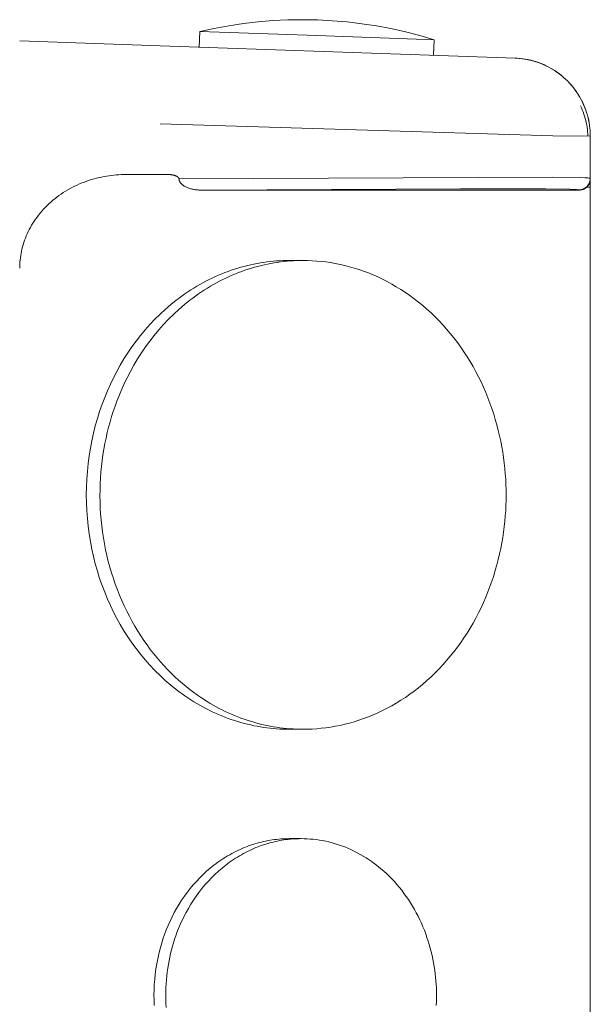
# Model space of a CAD drawing. Units: millimetres. Extents: x -1270 to 1856, y 2849 to 7571.
# Drawn here: x 1205 to 1241, y 5542 to 5605 of the extents above; entities that cross this region are included whole.
import ezdxf

# ---------------------------------------------------------------- set-up
doc = ezdxf.new("R2010")
doc.units = ezdxf.units.MM
doc.layers.add('Make2D$Visible$Curves$0', color=254, linetype='Continuous', lineweight=0, true_color=0xbebebe)

msp = doc.modelspace()

# ---------------------------------------------------------------- linework, layer by layer
at = {"layer": 'Make2D$Visible$Curves$0'}
for points in [[(1216.465, 5604.546), (1217.392, 5604.747), (1218.325, 5604.917), (1219.263, 5605.056), (1220.206, 5605.165), (1221.151, 5605.241), (1222.099, 5605.287), (1223.047, 5605.301), (1223.995, 5605.283)], [(1231.456, 5604.022), (1230.545, 5604.288), (1229.626, 5604.523), (1228.7, 5604.727), (1227.767, 5604.9), (1226.83, 5605.043), (1225.888, 5605.154), (1224.943, 5605.235), (1223.995, 5605.283)], [(1216.43, 5603.546), (1216.465, 5604.546)], [(1216.465, 5604.546), (1223.96, 5604.284)], [(1223.96, 5604.284), (1231.456, 5604.022)], [(1204.95, 5603.947), (1213.943, 5603.633)], [(1213.943, 5603.633), (1236.073, 5602.86)], [(1231.456, 5604.022), (1231.421, 5603.023)], [(1236.073, 5602.86), (1236.625, 5602.841)], [(1236.625, 5602.841), (1236.792, 5602.833), (1236.959, 5602.82), (1237.126, 5602.8), (1237.292, 5602.776), (1237.457, 5602.745), (1237.621, 5602.71), (1237.783, 5602.668), (1237.944, 5602.622), (1238.104, 5602.569)], [(1236.625, 5602.841), (1236.795, 5602.832), (1236.965, 5602.818), (1237.135, 5602.797), (1237.303, 5602.771), (1237.471, 5602.739), (1237.637, 5602.701), (1237.802, 5602.658), (1237.966, 5602.609), (1238.128, 5602.554), (1238.287, 5602.494), (1238.445, 5602.429), (1238.6, 5602.358), (1238.753, 5602.282), (1238.903, 5602.201), (1239.05, 5602.115), (1239.195, 5602.024), (1239.336, 5601.928), (1239.473, 5601.827), (1239.607, 5601.721), (1239.738, 5601.611), (1239.864, 5601.497), (1239.987, 5601.378), (1240.106, 5601.256), (1240.22, 5601.129), (1240.33, 5600.998), (1240.435, 5600.864), (1240.536, 5600.726), (1240.632, 5600.585), (1240.723, 5600.441), (1240.809, 5600.294), (1240.89, 5600.143), (1240.966, 5599.991), (1241.037, 5599.835), (1241.102, 5599.678), (1241.162, 5599.518), (1241.216, 5599.356), (1241.265, 5599.193), (1241.308, 5599.027), (1241.346, 5598.861), (1241.378, 5598.693), (1241.404, 5598.525), (1241.424, 5598.355), (1241.439, 5598.185), (1241.447, 5598.015), (1241.45, 5597.844)], [(1237.909, 5602.631), (1237.744, 5602.677), (1237.578, 5602.718), (1237.411, 5602.753), (1237.243, 5602.782), (1237.074, 5602.806), (1236.904, 5602.824), (1236.733, 5602.836)], [(1238.017, 5602.596), (1237.909, 5602.631)], [(1238.017, 5602.596), (1238.169, 5602.543), (1238.319, 5602.485), (1238.468, 5602.423), (1238.614, 5602.355), (1238.758, 5602.283), (1238.899, 5602.206), (1239.038, 5602.125), (1239.174, 5602.039), (1239.307, 5601.949), (1239.437, 5601.855), (1239.565, 5601.756)], [(1238.104, 5602.569), (1238.261, 5602.511), (1238.417, 5602.447), (1238.57, 5602.378), (1238.721, 5602.304), (1238.869, 5602.225), (1239.014, 5602.141), (1239.156, 5602.051), (1239.296, 5601.958), (1239.432, 5601.859), (1239.564, 5601.756)], [(1240.852, 5600.217), (1240.777, 5600.35), (1240.699, 5600.481), (1240.616, 5600.61), (1240.53, 5600.736), (1240.44, 5600.86), (1240.346, 5600.98), (1240.248, 5601.098), (1240.147, 5601.212)], [(1241.285, 5597.846), (1241.282, 5597.99), (1241.274, 5598.134), (1241.261, 5598.277), (1241.244, 5598.421), (1241.222, 5598.563), (1241.195, 5598.705), (1241.164, 5598.845), (1241.128, 5598.985), (1241.087, 5599.123), (1241.042, 5599.26), (1240.992, 5599.395), (1240.938, 5599.529), (1240.88, 5599.661), (1240.817, 5599.791)], [(1240.901, 5600.122), (1240.905, 5600.115)], [(1240.905, 5600.114), (1240.976, 5599.968), (1241.042, 5599.82), (1241.103, 5599.67), (1241.16, 5599.518)], [(1241.16, 5599.518), (1241.214, 5599.356), (1241.263, 5599.193), (1241.306, 5599.027), (1241.344, 5598.861), (1241.376, 5598.693), (1241.402, 5598.525), (1241.423, 5598.355), (1241.438, 5598.185), (1241.447, 5598.015), (1241.45, 5597.844)], [(1239.058, 5597.863), (1213.943, 5598.636)], [(1241.45, 5597.844), (1239.058, 5597.863)], [(1241.45, 5597.844), (1241.45, 5595.15)], [(1204.95, 5589.391), (1204.952, 5589.524), (1204.957, 5589.658), (1204.966, 5589.794), (1204.978, 5589.93), (1204.994, 5590.067), (1205.013, 5590.205), (1205.036, 5590.344), (1205.064, 5590.483), (1205.095, 5590.622), (1205.13, 5590.762), (1205.169, 5590.902), (1205.212, 5591.042), (1205.26, 5591.182), (1205.311, 5591.321), (1205.367, 5591.461), (1205.427, 5591.599), (1205.491, 5591.738), (1205.56, 5591.875), (1205.632, 5592.011), (1205.709, 5592.147), (1205.79, 5592.281), (1205.875, 5592.413), (1205.964, 5592.545), (1206.057, 5592.674), (1206.154, 5592.802), (1206.256, 5592.928), (1206.36, 5593.051), (1206.469, 5593.173), (1206.581, 5593.292), (1206.697, 5593.408), (1206.817, 5593.522), (1206.939, 5593.634), (1207.065, 5593.742), (1207.194, 5593.847), (1207.326, 5593.95), (1207.461, 5594.049), (1207.598, 5594.145), (1207.738, 5594.238), (1207.881, 5594.327), (1208.025, 5594.413), (1208.172, 5594.495), (1208.32, 5594.574), (1208.471, 5594.649), (1208.622, 5594.721), (1208.775, 5594.788), (1208.93, 5594.853), (1209.085, 5594.913), (1209.242, 5594.97), (1209.399, 5595.023), (1209.556, 5595.072), (1209.715, 5595.117), (1209.873, 5595.159), (1210.031, 5595.198), (1210.19, 5595.232), (1210.348, 5595.263), (1210.506, 5595.291), (1210.663, 5595.315), (1210.82, 5595.335), (1210.976, 5595.353), (1211.131, 5595.367), (1211.286, 5595.377), (1211.439, 5595.385), (1211.591, 5595.389), (1211.742, 5595.391)], [(1211.742, 5595.391), (1212.383, 5595.391)], [(1212.383, 5595.391), (1214.48, 5595.391)], [(1214.48, 5595.391), (1214.506, 5595.391), (1214.533, 5595.39), (1214.559, 5595.389), (1214.586, 5595.387), (1214.614, 5595.385), (1214.641, 5595.382), (1214.668, 5595.378), (1214.695, 5595.374), (1214.722, 5595.37), (1214.749, 5595.365), (1214.776, 5595.359), (1214.802, 5595.353), (1214.829, 5595.346), (1214.854, 5595.338), (1214.88, 5595.33), (1214.905, 5595.321), (1214.926, 5595.312), (1214.946, 5595.304), (1214.967, 5595.294), (1214.977, 5595.289), (1214.987, 5595.284), (1214.996, 5595.279), (1215.006, 5595.273), (1215.015, 5595.268), (1215.025, 5595.262), (1215.034, 5595.255), (1215.043, 5595.249), (1215.053, 5595.242), (1215.061, 5595.235), (1215.068, 5595.229), (1215.074, 5595.224), (1215.081, 5595.218), (1215.087, 5595.212), (1215.093, 5595.206), (1215.098, 5595.199), (1215.101, 5595.196), (1215.104, 5595.193), (1215.107, 5595.189), (1215.109, 5595.186), (1215.112, 5595.182), (1215.114, 5595.179), (1215.117, 5595.175), (1215.119, 5595.171), (1215.121, 5595.168), (1215.124, 5595.164), (1215.126, 5595.16), (1215.128, 5595.156), (1215.129, 5595.152), (1215.131, 5595.148), (1215.133, 5595.144), (1215.135, 5595.14), (1215.136, 5595.136), (1215.137, 5595.132), (1215.139, 5595.128), (1215.14, 5595.124)], [(1215.14, 5595.124), (1239.058, 5595.222)], [(1215.145, 5595.091), (1215.14, 5595.124)], [(1215.18, 5594.957), (1215.175, 5594.97), (1215.17, 5594.983), (1215.165, 5594.996), (1215.161, 5595.009), (1215.157, 5595.023), (1215.154, 5595.036), (1215.151, 5595.05), (1215.149, 5595.063), (1215.147, 5595.077), (1215.145, 5595.091)], [(1215.253, 5594.841), (1215.242, 5594.855), (1215.232, 5594.868), (1215.222, 5594.882), (1215.213, 5594.897), (1215.204, 5594.911), (1215.196, 5594.926), (1215.188, 5594.942), (1215.18, 5594.957)], [(1215.527, 5594.624), (1215.501, 5594.638), (1215.476, 5594.652), (1215.451, 5594.668), (1215.426, 5594.684), (1215.403, 5594.701), (1215.379, 5594.719), (1215.356, 5594.738), (1215.334, 5594.757), (1215.313, 5594.777), (1215.292, 5594.798), (1215.272, 5594.819), (1215.253, 5594.841)], [(1239.058, 5595.222), (1240.824, 5595.197), (1241.096, 5595.187), (1241.292, 5595.175), (1241.361, 5595.169), (1241.388, 5595.166), (1241.4, 5595.164), (1241.411, 5595.163), (1241.42, 5595.161), (1241.428, 5595.159), (1241.431, 5595.158), (1241.435, 5595.158), (1241.438, 5595.157), (1241.439, 5595.156), (1241.44, 5595.156), (1241.441, 5595.155), (1241.443, 5595.155), (1241.444, 5595.155), (1241.445, 5595.154), (1241.445, 5595.154), (1241.446, 5595.154), (1241.446, 5595.153), (1241.446, 5595.153), (1241.447, 5595.153), (1241.447, 5595.153), (1241.447, 5595.153), (1241.448, 5595.152), (1241.448, 5595.152), (1241.448, 5595.152), (1241.448, 5595.152), (1241.449, 5595.152), (1241.449, 5595.152), (1241.449, 5595.151), (1241.449, 5595.151), (1241.449, 5595.151), (1241.449, 5595.151), (1241.449, 5595.151), (1241.449, 5595.151), (1241.449, 5595.151), (1241.45, 5595.151), (1241.45, 5595.151), (1241.45, 5595.15), (1241.45, 5595.15), (1241.45, 5595.15), (1241.45, 5595.15), (1241.45, 5595.15), (1241.45, 5595.15), (1241.45, 5595.15), (1241.45, 5595.15), (1241.45, 5595.15), (1241.45, 5595.149), (1241.45, 5595.149), (1241.45, 5595.149), (1241.45, 5595.149), (1241.45, 5595.149), (1241.45, 5595.149), (1241.45, 5595.149)], [(1241.45, 5595.149), (1241.45, 5595.123), (1241.448, 5595.097), (1241.446, 5595.071), (1241.443, 5595.045), (1241.439, 5595.02), (1241.434, 5594.994), (1241.428, 5594.969), (1241.422, 5594.944), (1241.414, 5594.919), (1241.406, 5594.894), (1241.396, 5594.87), (1241.386, 5594.846), (1241.376, 5594.823), (1241.364, 5594.799), (1241.351, 5594.777), (1241.338, 5594.754), (1241.324, 5594.733), (1241.309, 5594.711), (1241.294, 5594.69), (1241.278, 5594.67), (1241.261, 5594.65), (1241.243, 5594.631), (1241.225, 5594.613), (1241.206, 5594.595), (1241.186, 5594.578), (1241.166, 5594.561), (1241.146, 5594.546), (1241.125, 5594.531), (1241.103, 5594.516), (1241.081, 5594.503), (1241.058, 5594.49), (1241.035, 5594.478), (1241.012, 5594.467), (1240.988, 5594.456), (1240.964, 5594.447), (1240.939, 5594.438), (1240.915, 5594.43), (1240.89, 5594.423), (1240.864, 5594.417), (1240.839, 5594.412), (1240.813, 5594.408), (1240.788, 5594.404), (1240.762, 5594.402), (1240.736, 5594.4), (1240.71, 5594.399)], [(1241.45, 5595.131), (1241.45, 5595.099), (1241.448, 5595.067), (1241.446, 5595.037), (1241.442, 5595.008), (1241.438, 5594.98), (1241.436, 5594.966), (1241.433, 5594.953), (1241.43, 5594.94), (1241.427, 5594.928), (1241.424, 5594.915), (1241.421, 5594.903), (1241.417, 5594.891), (1241.414, 5594.879), (1241.41, 5594.868), (1241.406, 5594.857), (1241.402, 5594.846), (1241.398, 5594.836), (1241.394, 5594.825), (1241.389, 5594.815), (1241.385, 5594.805), (1241.38, 5594.796), (1241.371, 5594.777), (1241.361, 5594.759), (1241.351, 5594.743), (1241.341, 5594.727), (1241.33, 5594.712), (1241.32, 5594.698), (1241.309, 5594.684), (1241.299, 5594.671), (1241.289, 5594.659), (1241.278, 5594.648), (1241.268, 5594.638), (1241.258, 5594.628), (1241.249, 5594.619), (1241.231, 5594.602), (1241.2, 5594.575)], [(1241.45, 5595.15), (1241.45, 5595.149)], [(1241.45, 5595.131), (1241.45, 5594.575)], [(1215.77, 5594.519), (1215.72, 5594.537), (1215.671, 5594.556), (1215.622, 5594.577), (1215.574, 5594.6), (1215.527, 5594.624)], [(1216.627, 5594.391), (1216.519, 5594.393), (1216.411, 5594.398), (1216.356, 5594.402), (1216.302, 5594.407), (1216.248, 5594.413), (1216.194, 5594.42), (1216.14, 5594.429), (1216.087, 5594.438), (1216.033, 5594.448), (1215.98, 5594.46), (1215.927, 5594.473), (1215.874, 5594.487), (1215.822, 5594.502), (1215.77, 5594.519)], [(1233.141, 5594.486), (1216.627, 5594.391)], [(1216.627, 5594.391), (1240.71, 5594.391)], [(1238.594, 5594.472), (1233.141, 5594.486)], [(1240.71, 5594.399), (1240.71, 5594.4), (1240.71, 5594.4), (1240.71, 5594.4), (1240.709, 5594.401), (1240.709, 5594.401), (1240.709, 5594.402), (1240.708, 5594.402), (1240.708, 5594.403), (1240.707, 5594.403), (1240.707, 5594.404), (1240.706, 5594.404), (1240.705, 5594.404), (1240.704, 5594.405), (1240.703, 5594.405), (1240.702, 5594.406), (1240.701, 5594.406), (1240.7, 5594.407), (1240.699, 5594.407), (1240.696, 5594.408), (1240.693, 5594.409), (1240.69, 5594.41), (1240.686, 5594.411), (1240.682, 5594.412), (1240.674, 5594.413), (1240.664, 5594.415), (1240.653, 5594.417), (1240.628, 5594.42), (1240.564, 5594.426), (1240.382, 5594.438), (1240.131, 5594.449), (1238.594, 5594.472)], [(1241.2, 5594.575), (1241.181, 5594.559), (1241.161, 5594.543), (1241.14, 5594.528), (1241.119, 5594.514), (1241.098, 5594.5), (1241.076, 5594.487), (1241.053, 5594.475), (1241.031, 5594.463), (1241.007, 5594.453), (1240.984, 5594.443), (1240.96, 5594.434), (1240.936, 5594.426), (1240.911, 5594.419), (1240.887, 5594.412), (1240.862, 5594.406), (1240.837, 5594.402), (1240.812, 5594.398), (1240.786, 5594.395), (1240.761, 5594.393), (1240.736, 5594.391), (1240.71, 5594.391)], [(1241.2, 5594.575), (1241.45, 5594.575)], [(1241.45, 5594.575), (1241.45, 5491.206)], [(1222.202, 5589.891), (1221.998, 5589.889), (1221.794, 5589.884), (1221.589, 5589.874), (1221.384, 5589.861), (1221.178, 5589.844), (1220.971, 5589.823), (1220.764, 5589.799), (1220.557, 5589.77), (1220.349, 5589.738), (1220.142, 5589.701), (1219.934, 5589.661), (1219.726, 5589.616), (1219.518, 5589.567), (1219.311, 5589.515), (1219.104, 5589.458), (1218.897, 5589.397), (1218.69, 5589.333), (1218.484, 5589.264), (1218.279, 5589.191), (1218.074, 5589.114), (1217.871, 5589.033), (1217.668, 5588.948), (1217.466, 5588.859), (1217.265, 5588.766), (1217.065, 5588.669), (1216.867, 5588.568), (1216.669, 5588.463), (1216.474, 5588.354), (1216.279, 5588.241), (1216.087, 5588.125), (1215.896, 5588.005), (1215.706, 5587.881), (1215.519, 5587.754), (1215.333, 5587.623), (1215.15, 5587.488), (1214.968, 5587.35), (1214.612, 5587.064), (1214.264, 5586.765), (1213.926, 5586.453), (1213.598, 5586.129), (1213.281, 5585.795), (1212.974, 5585.449), (1212.679, 5585.094), (1212.396, 5584.729), (1212.124, 5584.356), (1211.865, 5583.975), (1211.617, 5583.588), (1211.383, 5583.194), (1211.161, 5582.795), (1210.952, 5582.391)], [(1223.076, 5589.891), (1222.872, 5589.889), (1222.668, 5589.884), (1222.463, 5589.874), (1222.258, 5589.861), (1222.052, 5589.844), (1221.845, 5589.823), (1221.638, 5589.799), (1221.431, 5589.77), (1221.223, 5589.738), (1221.016, 5589.701), (1220.808, 5589.661), (1220.6, 5589.616), (1220.392, 5589.567), (1220.185, 5589.515), (1219.978, 5589.458), (1219.771, 5589.397), (1219.564, 5589.333), (1219.359, 5589.264), (1219.153, 5589.191), (1218.949, 5589.114), (1218.745, 5589.033), (1218.542, 5588.948), (1218.34, 5588.859), (1218.139, 5588.766), (1217.939, 5588.669), (1217.741, 5588.568), (1217.544, 5588.463), (1217.348, 5588.354), (1217.154, 5588.241), (1216.961, 5588.125), (1216.77, 5588.005), (1216.581, 5587.881), (1216.393, 5587.754), (1216.207, 5587.623), (1216.024, 5587.488), (1215.842, 5587.35), (1215.486, 5587.064), (1215.138, 5586.765), (1214.8, 5586.453), (1214.472, 5586.129), (1214.155, 5585.795), (1213.848, 5585.449), (1213.553, 5585.094), (1213.27, 5584.729), (1212.998, 5584.356), (1212.739, 5583.975), (1212.492, 5583.588), (1212.257, 5583.194), (1212.035, 5582.795), (1211.826, 5582.391)], [(1222.202, 5589.891), (1223.076, 5589.891)], [(1222.639, 5589.882), (1222.42, 5589.889), (1222.202, 5589.891)], [(1236.066, 5574.891), (1236.063, 5575.224), (1236.053, 5575.56), (1236.037, 5575.898), (1236.014, 5576.239), (1235.983, 5576.582), (1235.946, 5576.926), (1235.901, 5577.273), (1235.849, 5577.62), (1235.79, 5577.969), (1235.722, 5578.318), (1235.647, 5578.668), (1235.565, 5579.018), (1235.474, 5579.368), (1235.375, 5579.717), (1235.269, 5580.065), (1235.154, 5580.412), (1235.031, 5580.758), (1234.901, 5581.101), (1234.762, 5581.442), (1234.615, 5581.78), (1234.46, 5582.116), (1234.297, 5582.447), (1234.127, 5582.775), (1233.949, 5583.099), (1233.763, 5583.418), (1233.569, 5583.733), (1233.369, 5584.042), (1233.161, 5584.345), (1232.946, 5584.643), (1232.724, 5584.934), (1232.496, 5585.219), (1232.261, 5585.497), (1232.02, 5585.768), (1231.774, 5586.032), (1231.521, 5586.288), (1231.264, 5586.536), (1231.001, 5586.776), (1230.733, 5587.008), (1230.461, 5587.231), (1230.184, 5587.446), (1229.904, 5587.652), (1229.62, 5587.849), (1229.332, 5588.036), (1229.042, 5588.215), (1228.749, 5588.385), (1228.454, 5588.545), (1228.156, 5588.696), (1227.857, 5588.838), (1227.557, 5588.97), (1227.255, 5589.093), (1226.953, 5589.207), (1226.65, 5589.312), (1226.347, 5589.407), (1226.044, 5589.494), (1225.741, 5589.572), (1225.44, 5589.64), (1225.138, 5589.701), (1224.838, 5589.752), (1224.54, 5589.795), (1224.243, 5589.83), (1223.948, 5589.857), (1223.655, 5589.876), (1223.364, 5589.887), (1223.076, 5589.891)], [(1210.952, 5582.391), (1210.753, 5581.98), (1210.565, 5581.558), (1210.387, 5581.127), (1210.22, 5580.686), (1210.064, 5580.236), (1209.92, 5579.778), (1209.788, 5579.312), (1209.669, 5578.839), (1209.563, 5578.36), (1209.471, 5577.875), (1209.392, 5577.385), (1209.327, 5576.892), (1209.277, 5576.394), (1209.24, 5575.895), (1209.218, 5575.393), (1209.211, 5574.891), (1209.218, 5574.389), (1209.24, 5573.887), (1209.277, 5573.387), (1209.327, 5572.89), (1209.392, 5572.396), (1209.471, 5571.907), (1209.563, 5571.422), (1209.669, 5570.943), (1209.788, 5570.47), (1209.92, 5570.004), (1210.064, 5569.546), (1210.22, 5569.096), (1210.387, 5568.655), (1210.565, 5568.224), (1210.753, 5567.802), (1210.952, 5567.391)], [(1211.826, 5582.391), (1211.684, 5582.101), (1211.547, 5581.804), (1211.415, 5581.502), (1211.288, 5581.193), (1211.165, 5580.879), (1211.048, 5580.559), (1210.937, 5580.233), (1210.832, 5579.902), (1210.732, 5579.566), (1210.639, 5579.224), (1210.553, 5578.878), (1210.473, 5578.527), (1210.4, 5578.172), (1210.334, 5577.812), (1210.276, 5577.449), (1210.225, 5577.083), (1210.182, 5576.713), (1210.146, 5576.34), (1210.119, 5575.964), (1210.099, 5575.587), (1210.088, 5575.207), (1210.085, 5574.826), (1210.091, 5574.443), (1210.105, 5574.06), (1210.128, 5573.676), (1210.159, 5573.292), (1210.199, 5572.909), (1210.248, 5572.526), (1210.305, 5572.144), (1210.371, 5571.763), (1210.445, 5571.385), (1210.528, 5571.009), (1210.619, 5570.635), (1210.719, 5570.264), (1210.827, 5569.897), (1210.942, 5569.533), (1211.066, 5569.173), (1211.198, 5568.818), (1211.337, 5568.468), (1211.483, 5568.122), (1211.637, 5567.782), (1211.798, 5567.447), (1211.965, 5567.119), (1212.139, 5566.796), (1212.319, 5566.48), (1212.506, 5566.171), (1212.698, 5565.869), (1212.896, 5565.573), (1213.098, 5565.285), (1213.306, 5565.004), (1213.519, 5564.731), (1213.736, 5564.466), (1213.957, 5564.208), (1214.182, 5563.958), (1214.41, 5563.716), (1214.642, 5563.482), (1214.877, 5563.256), (1215.114, 5563.038), (1215.354, 5562.829), (1215.596, 5562.627), (1215.84, 5562.433), (1216.085, 5562.248), (1216.332, 5562.07), (1216.581, 5561.901)], [(1223.076, 5559.891), (1223.364, 5559.895), (1223.655, 5559.906), (1223.948, 5559.925), (1224.243, 5559.952), (1224.54, 5559.986), (1224.838, 5560.03), (1225.138, 5560.081), (1225.44, 5560.141), (1225.741, 5560.21), (1226.044, 5560.288), (1226.347, 5560.374), (1226.65, 5560.47), (1226.953, 5560.575), (1227.255, 5560.689), (1227.557, 5560.812), (1227.857, 5560.944), (1228.156, 5561.086), (1228.454, 5561.237), (1228.749, 5561.397), (1229.042, 5561.567), (1229.332, 5561.745), (1229.62, 5561.933), (1229.904, 5562.13), (1230.184, 5562.336), (1230.461, 5562.551), (1230.733, 5562.774), (1231.001, 5563.006), (1231.264, 5563.246), (1231.521, 5563.494), (1231.774, 5563.75), (1232.02, 5564.013), (1232.261, 5564.284), (1232.496, 5564.562), (1232.724, 5564.847), (1232.946, 5565.139), (1233.161, 5565.436), (1233.369, 5565.74), (1233.569, 5566.049), (1233.763, 5566.363), (1233.949, 5566.683), (1234.127, 5567.007), (1234.297, 5567.334), (1234.46, 5567.666), (1234.615, 5568.001), (1234.762, 5568.34), (1234.901, 5568.681), (1235.031, 5569.024), (1235.154, 5569.369), (1235.269, 5569.716), (1235.375, 5570.065), (1235.474, 5570.414), (1235.565, 5570.764), (1235.647, 5571.113), (1235.722, 5571.463), (1235.79, 5571.813), (1235.849, 5572.161), (1235.901, 5572.509), (1235.946, 5572.855), (1235.983, 5573.2), (1236.014, 5573.543), (1236.037, 5573.884), (1236.053, 5574.222), (1236.063, 5574.558), (1236.066, 5574.891)], [(1210.952, 5567.391), (1211.161, 5566.987), (1211.383, 5566.588), (1211.617, 5566.194), (1211.865, 5565.806), (1212.124, 5565.426), (1212.396, 5565.053), (1212.679, 5564.688), (1212.974, 5564.333), (1213.281, 5563.987), (1213.598, 5563.652), (1213.926, 5563.329), (1214.264, 5563.017), (1214.612, 5562.718), (1214.968, 5562.431), (1215.15, 5562.293), (1215.333, 5562.159), (1215.519, 5562.028), (1215.706, 5561.901), (1215.896, 5561.777), (1216.087, 5561.657), (1216.279, 5561.54), (1216.474, 5561.428), (1216.669, 5561.319), (1216.867, 5561.214), (1217.065, 5561.113), (1217.265, 5561.016), (1217.466, 5560.923), (1217.668, 5560.834), (1217.871, 5560.749), (1218.074, 5560.668), (1218.279, 5560.591), (1218.484, 5560.518), (1218.69, 5560.449), (1218.897, 5560.384), (1219.104, 5560.324), (1219.311, 5560.267), (1219.518, 5560.214), (1219.726, 5560.166), (1219.934, 5560.121), (1220.142, 5560.081), (1220.349, 5560.044), (1220.557, 5560.012), (1220.764, 5559.983), (1220.971, 5559.958), (1221.178, 5559.938), (1221.384, 5559.921), (1221.589, 5559.908), (1221.794, 5559.898), (1221.998, 5559.893), (1222.202, 5559.891)], [(1216.581, 5561.901), (1216.949, 5561.664), (1217.136, 5561.551), (1217.325, 5561.441), (1217.515, 5561.335), (1217.708, 5561.231), (1217.902, 5561.132), (1218.098, 5561.036), (1218.295, 5560.944), (1218.494, 5560.855), (1218.694, 5560.77), (1218.896, 5560.689), (1219.099, 5560.611), (1219.303, 5560.538), (1219.508, 5560.468), (1219.714, 5560.402), (1219.921, 5560.34), (1220.128, 5560.282), (1220.337, 5560.228), (1220.546, 5560.178), (1220.756, 5560.132), (1220.966, 5560.09), (1221.176, 5560.052), (1221.387, 5560.018), (1221.599, 5559.988), (1221.81, 5559.962), (1222.021, 5559.94), (1222.232, 5559.923), (1222.444, 5559.909), (1222.655, 5559.899), (1222.865, 5559.893), (1223.076, 5559.891)], [(1222.202, 5559.891), (1222.42, 5559.893), (1222.639, 5559.899)], [(1223.076, 5559.891), (1222.202, 5559.891)], [(1222.202, 5552.891), (1222.066, 5552.89), (1221.93, 5552.886), (1221.793, 5552.88), (1221.656, 5552.871), (1221.519, 5552.86), (1221.381, 5552.846), (1221.243, 5552.829), (1221.105, 5552.81), (1220.967, 5552.789), (1220.828, 5552.764), (1220.69, 5552.737), (1220.551, 5552.708), (1220.413, 5552.675), (1220.274, 5552.64), (1220.136, 5552.602), (1219.998, 5552.562), (1219.861, 5552.519), (1219.723, 5552.473), (1219.587, 5552.424), (1219.45, 5552.373), (1219.314, 5552.319), (1219.179, 5552.262), (1219.044, 5552.203), (1218.91, 5552.141), (1218.777, 5552.076), (1218.645, 5552.009), (1218.514, 5551.939), (1218.383, 5551.866), (1218.253, 5551.791), (1218.125, 5551.714), (1217.998, 5551.634), (1217.871, 5551.551), (1217.746, 5551.466), (1217.623, 5551.379), (1217.5, 5551.289), (1217.379, 5551.197), (1217.142, 5551.006), (1216.91, 5550.807), (1216.684, 5550.599), (1216.466, 5550.383), (1216.254, 5550.16), (1216.05, 5549.93), (1215.853, 5549.693), (1215.664, 5549.45), (1215.483, 5549.201), (1215.31, 5548.947), (1215.145, 5548.689), (1214.989, 5548.426), (1214.841, 5548.16), (1214.702, 5547.891)], [(1222.952, 5552.891), (1222.816, 5552.89), (1222.68, 5552.886), (1222.544, 5552.88), (1222.407, 5552.871), (1222.269, 5552.86), (1222.132, 5552.846), (1221.994, 5552.829), (1221.855, 5552.81), (1221.717, 5552.789), (1221.579, 5552.764), (1221.44, 5552.737), (1221.302, 5552.708), (1221.163, 5552.675), (1221.025, 5552.64), (1220.887, 5552.602), (1220.749, 5552.562), (1220.611, 5552.519), (1220.474, 5552.473), (1220.337, 5552.424), (1220.201, 5552.373), (1220.065, 5552.319), (1219.929, 5552.262), (1219.795, 5552.203), (1219.661, 5552.141), (1219.528, 5552.076), (1219.395, 5552.009), (1219.264, 5551.939), (1219.133, 5551.866), (1219.004, 5551.791), (1218.875, 5551.714), (1218.748, 5551.634), (1218.622, 5551.551), (1218.497, 5551.466), (1218.373, 5551.379), (1218.251, 5551.289), (1218.13, 5551.197), (1217.892, 5551.006), (1217.66, 5550.807), (1217.435, 5550.599), (1217.216, 5550.383), (1217.005, 5550.16), (1216.8, 5549.93), (1216.604, 5549.693), (1216.415, 5549.45), (1216.234, 5549.201), (1216.061, 5548.947), (1215.896, 5548.689), (1215.739, 5548.426), (1215.591, 5548.16), (1215.452, 5547.891)], [(1222.202, 5552.891), (1222.952, 5552.891)], [(1222.577, 5552.882), (1222.389, 5552.889), (1222.202, 5552.891)], [(1231.612, 5542.891), (1231.61, 5543.113), (1231.604, 5543.337), (1231.593, 5543.562), (1231.577, 5543.789), (1231.557, 5544.018), (1231.532, 5544.248), (1231.502, 5544.479), (1231.468, 5544.711), (1231.428, 5544.943), (1231.383, 5545.176), (1231.333, 5545.409), (1231.278, 5545.642), (1231.217, 5545.876), (1231.152, 5546.108), (1231.081, 5546.341), (1231.004, 5546.572), (1230.922, 5546.802), (1230.835, 5547.031), (1230.743, 5547.258), (1230.645, 5547.484), (1230.542, 5547.707), (1230.433, 5547.928), (1230.319, 5548.147), (1230.201, 5548.363), (1230.077, 5548.576), (1229.948, 5548.785), (1229.814, 5548.992), (1229.675, 5549.194), (1229.532, 5549.392), (1229.384, 5549.587), (1229.232, 5549.777), (1229.076, 5549.962), (1228.915, 5550.143), (1228.751, 5550.318), (1228.582, 5550.489), (1228.41, 5550.654), (1228.235, 5550.814), (1228.057, 5550.969), (1227.875, 5551.118), (1227.691, 5551.261), (1227.504, 5551.398), (1227.315, 5551.529), (1227.123, 5551.655), (1226.93, 5551.774), (1226.734, 5551.887), (1226.537, 5551.994), (1226.339, 5552.094), (1226.14, 5552.189), (1225.939, 5552.277), (1225.738, 5552.359), (1225.537, 5552.435), (1225.335, 5552.505), (1225.133, 5552.569), (1224.931, 5552.626), (1224.729, 5552.678), (1224.528, 5552.724), (1224.327, 5552.764), (1224.127, 5552.798), (1223.928, 5552.827), (1223.73, 5552.85), (1223.533, 5552.868), (1223.338, 5552.881), (1223.144, 5552.888), (1222.952, 5552.891)], [(1214.702, 5547.891), (1214.569, 5547.617), (1214.444, 5547.336), (1214.325, 5547.048), (1214.214, 5546.754), (1214.11, 5546.454), (1214.014, 5546.149), (1213.926, 5545.838), (1213.847, 5545.523), (1213.776, 5545.204), (1213.714, 5544.88), (1213.662, 5544.554), (1213.619, 5544.225), (1213.585, 5543.893), (1213.561, 5543.56), (1213.546, 5543.226), (1213.541, 5542.891), (1213.546, 5542.556), (1213.561, 5542.222)], [(1215.452, 5547.891), (1215.358, 5547.697), (1215.266, 5547.5), (1215.178, 5547.298), (1215.093, 5547.093), (1215.012, 5546.883), (1214.934, 5546.669), (1214.86, 5546.452), (1214.789, 5546.232), (1214.723, 5546.007), (1214.661, 5545.78), (1214.603, 5545.549), (1214.55, 5545.315), (1214.501, 5545.078), (1214.458, 5544.839), (1214.419, 5544.597), (1214.385, 5544.352), (1214.356, 5544.105), (1214.332, 5543.857), (1214.314, 5543.607), (1214.301, 5543.355), (1214.294, 5543.102), (1214.292, 5542.847), (1214.296, 5542.592), (1214.305, 5542.337), (1214.32, 5542.081)], [(1231.593, 5542.22), (1231.604, 5542.445), (1231.61, 5542.669), (1231.612, 5542.891)]]:
    msp.add_lwpolyline(points, dxfattribs=at)

doc.saveas('drawing.dxf')
